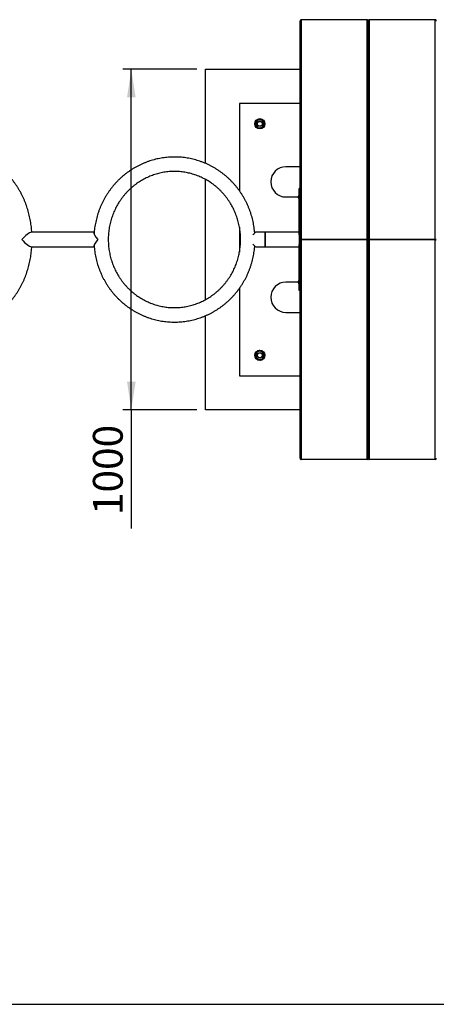
# Model space of a CAD drawing. Units: millimetres. Extents: x 5 to 415, y 5 to 292.
# Drawn here: x 81 to 130, y 5 to 121 of the extents above; entities that cross this region are included whole.
import ezdxf

# ---------------------------------------------------------------- set-up
doc = ezdxf.new("R2010")
doc.units = ezdxf.units.MM
doc.layers.add('1', color=7, linetype='Continuous', lineweight=25)
doc.styles.add('SLDTEXTSTYLE0', font='ISOCP', dxfattribs={"width": 0.96})
doc.dimstyles.new('SLDDIMSTYLE0', dxfattribs={"dimtxt": 3.5, "dimasz": 3.302, "dimexe": 0, "dimexo": 0.0625, "dimgap": 0.875, "dimtad": 1, "dimlfac": 25, "dimrnd": 1e-09, "dimzin": 12, "dimdsep": 46, "dimtxsty": 'SLDTEXTSTYLE0', "dimsah": 1, "dimcen": 0.09, "dimadec": 0, "dimazin": 3, "dimtfac": 1, "dimtofl": 0, "dimtmove": 0, "dimatfit": 3, "dimfxl": 0, "dimfrac": 2, "dimtolj": 1, "dimtzin": 12, "dimarcsym": 0})

# ---------------------------------------------------------------- blocks, each defined once
blk = doc.blocks.new('_D_9')
at = {"layer": '1'}
for p, q in [((101.46, 114.84), (92.75, 114.84)), ((93.75, 74.84), (93.75, 114.84)), ((101.46, 74.84), (92.75, 74.84)), ((93.75, 74.84), (93.75, 60.88))]:
    blk.add_line(p, q, dxfattribs=at)
for points in [[(93.75, 114.84), (93.25, 111.54), (94.26, 111.54)], [(93.75, 74.84), (94.26, 78.14), (93.25, 78.14)]]:
    blk.add_solid(points, dxfattribs=at)
at = {"layer": '1', "insert": (89.24, 62.47), "char_height": 3.5, "attachment_point": 1, "rotation": 90, "style": 'SLDTEXTSTYLE0'}
blk.add_mtext('1000', dxfattribs=at)

msp = doc.modelspace()

# ---------------------------------------------------------------- linework, layer by layer
at = {"color": 7, "linetype": 'Continuous', "lineweight": 25}
for p, q in [((113.61215, 120.5225), (113.61215, 120.49619)), ((113.61215, 94.82462), (113.61215, 120.49619)), ((121.49215, 120.66357), (113.73215, 120.66357)), ((113.73215, 120.63726), (113.73215, 94.82462)), ((121.49215, 120.63726), (113.73215, 120.63726)), ((121.49215, 94.82462), (121.49215, 120.63726)), ((121.61215, 120.5225), (121.61215, 120.49619)), ((121.61215, 120.49619), (121.61215, 94.82462)), ((129.49215, 120.66357), (121.73215, 120.66357)), ((121.73215, 120.63726), (121.73215, 94.82462)), ((129.49215, 120.63726), (121.73215, 120.63726)), ((129.49215, 94.82462), (129.49215, 120.63726)), ((102.46487, 114.83778), (113.61215, 114.83778)), ((102.46487, 103.78759), (102.46487, 114.83778)), ((113.61215, 110.83778), (106.46487, 110.83778)), ((106.46487, 110.83778), (106.46487, 100.56417)), ((108.56532, 108.90411), (108.43828, 108.65782)), ((108.84214, 108.91724), (108.56532, 108.90411)), ((109.26873, 108.6972), (109.11895, 108.93037)), ((108.43828, 108.65782), (108.31124, 108.41153)), ((108.31124, 108.41153), (108.46102, 108.17836)), ((108.46102, 108.17836), (108.61079, 107.94519)), ((108.61079, 107.94519), (108.88761, 107.95832)), ((109.16443, 107.97145), (109.29147, 108.21774)), ((109.41851, 108.46403), (109.26873, 108.6972)), ((109.29147, 108.21774), (109.41851, 108.46403)), ((113.61215, 103.39378), (111.93017, 103.39378)), ((102.46487, 87.77111), (102.46487, 101.90358)), ((113.49215, 95.40741), (113.49215, 100.83778)), ((113.61215, 100.83778), (113.49215, 100.83778)), ((111.93017, 99.83778), (113.39215, 99.83778)), ((113.39215, 99.92973), (113.39215, 99.94278)), ((113.39215, 99.73278), (113.39215, 99.92973)), ((113.49215, 100.13778), (113.45215, 100.13778)), ((113.45215, 100.13778), (113.45215, 99.53778)), ((113.45215, 99.53778), (113.49215, 99.53778)), ((106.46487, 96.30986), (106.46487, 93.37027)), ((89.38377, 95.68578), (81.99891, 95.68578)), ((89.36361, 95.52062), (89.3732, 95.53169)), ((109.49215, 95.68578), (108.34015, 95.68578)), ((113.49215, 95.68578), (109.49215, 95.68578)), ((109.49215, 94.83778), (109.49215, 95.68578)), ((109.49215, 95.68578), (109.49215, 93.98978)), ((113.49215, 95.40741), (113.49215, 94.26815)), ((81.99891, 93.98978), (89.38437, 93.98978)), ((108.34015, 93.98978), (109.49215, 93.98978)), ((109.49215, 93.98978), (109.49215, 94.83778)), ((109.49215, 93.98978), (113.49215, 93.98978)), ((113.49215, 88.83778), (113.49215, 94.26815)), ((113.61215, 94.81649), (113.61215, 94.82462)), ((113.73215, 94.82462), (113.61215, 94.82462)), ((113.61215, 69.14493), (113.61215, 94.81649)), ((113.61215, 94.81649), (113.73215, 94.81649)), ((121.49215, 94.82462), (113.73215, 94.82462)), ((113.73215, 94.82462), (113.73215, 94.81649)), ((113.73215, 94.81649), (113.73215, 69.00386)), ((121.49215, 94.81649), (113.73215, 94.81649)), ((114.01215, 94.82462), (114.01215, 94.81649)), ((121.61215, 94.82462), (121.49215, 94.82462)), ((121.49215, 69.00386), (121.49215, 94.81649)), ((121.49215, 94.81649), (121.61215, 94.81649)), ((121.73215, 94.82462), (121.61215, 94.82462)), ((121.61215, 69.14493), (121.61215, 94.81649)), ((121.61215, 94.81649), (121.73215, 94.81649)), ((129.49215, 94.82462), (121.73215, 94.82462)), ((121.73215, 94.81649), (121.73215, 69.00386)), ((129.49215, 94.81649), (121.73215, 94.81649)), ((129.61215, 94.82462), (129.49215, 94.82462)), ((129.49215, 69.00386), (129.49215, 94.81649)), ((129.49215, 94.81649), (129.61215, 94.81649)), ((106.46487, 89.11116), (106.46487, 78.83778)), ((113.39215, 89.83787), (111.93017, 89.83787)), ((113.39215, 89.73278), (113.39215, 89.94278)), ((113.49215, 90.13778), (113.45215, 90.13778)), ((113.45215, 90.13778), (113.45215, 89.57507)), ((113.45215, 89.57507), (113.45215, 89.53778)), ((113.45215, 89.53778), (113.49215, 89.53778)), ((113.61215, 88.83778), (113.49215, 88.83778)), ((102.46487, 74.83778), (102.46487, 85.88859)), ((111.93017, 86.28187), (113.61215, 86.28187)), ((108.60545, 81.64164), (108.37228, 81.49186)), ((108.38541, 81.21504), (108.39854, 80.93823)), ((108.83862, 81.79141), (108.60545, 81.64164)), ((109.08491, 81.66437), (108.83862, 81.79141)), ((109.33121, 81.53733), (109.08491, 81.66437)), ((109.12429, 80.83392), (109.35746, 80.9837)), ((109.35746, 80.9837), (109.34433, 81.26052)), ((108.39854, 80.93823), (108.64483, 80.81119)), ((108.64483, 80.81119), (108.89113, 80.68415)), ((108.89113, 80.68415), (109.12429, 80.83392)), ((106.46487, 78.83778), (113.61215, 78.83778)), ((113.61215, 74.83778), (102.46487, 74.83778)), ((121.49215, 69.00386), (113.73215, 69.00386)), ((129.49215, 69.00386), (121.73215, 69.00386))]:
    msp.add_line(p, q, dxfattribs=at)
at = {"color": 7, "linetype": 'Continuous', "lineweight": 25, "flags": 128}
for points in [[(108.34015, 95.68578), (108.3389, 95.68454), (108.32898, 95.67461), (108.30924, 95.65487), (108.27992, 95.62555), (108.24136, 95.587), (108.19403, 95.53966), (108.13846, 95.48409), (108.07532, 95.42095), (108.04775, 95.39338)], [(108.04775, 94.28218), (108.07532, 94.25461), (108.13846, 94.19147), (108.19403, 94.1359), (108.24136, 94.08856), (108.27992, 94.05001), (108.30924, 94.02069), (108.32898, 94.00095), (108.3389, 93.99102), (108.34015, 93.98978)]]:
    msp.add_lwpolyline(points, dxfattribs=at)
at = {"color": 7, "linetype": 'Continuous', "lineweight": 25}
for centre, radius in [((108.86487, 108.43778), 0.6), ((108.86487, 108.43778), 0.56), ((108.86487, 108.43778), 0.32), ((108.86487, 108.43778), 0.28), ((108.86487, 81.23778), 0.6), ((108.86487, 81.23778), 0.56), ((108.86487, 81.23778), 0.32), ((108.86487, 81.23778), 0.28)]:
    msp.add_circle(centre, radius, dxfattribs=at)
for centre, radius, start, end in [((108.86487, 108.43778), 0.48, 92.7149767, 152.7149767), ((108.86487, 108.43778), 0.48, 32.7149767, 92.7149767), ((108.86487, 108.43778), 0.48, 152.7149767, 212.7149767), ((108.86487, 108.43778), 0.48, 212.7149767, 272.7149767), ((108.86487, 108.43778), 0.48, 272.7149767, 332.7149767), ((108.86487, 108.43778), 0.48, 332.7149767, 32.7149767), ((111.93017, 101.61578), 1.778, 90, 270), ((113.62956, 99.83778), 0.2596, 133.1120372, 156.1421803), ((113.62956, 99.83778), 0.2596, 203.8578197, 226.8879628), ((111.93017, 88.05987), 1.778, 90, 270), ((113.62956, 89.83778), 0.2596, 133.1120372, 156.1421803), ((113.62956, 89.83778), 0.2596, 203.8578197, 226.8879628), ((108.86487, 81.23778), 0.48, 122.7149767, 182.7149767), ((108.86487, 81.23778), 0.48, 182.7149767, 242.7149767), ((108.86487, 81.23778), 0.48, 62.7149767, 122.7149767), ((108.86487, 81.23778), 0.48, 2.7149767, 62.7149767), ((108.86487, 81.23778), 0.48, 302.7149767, 2.7149767), ((108.86487, 81.23778), 0.48, 242.7149767, 302.7149767)]:
    msp.add_arc(centre, radius, start, end, dxfattribs=at)
for centre, major_axis, ratio, start_param, end_param in [((113.73215, 120.5225), (0, 0.14107), 0.850650808, 0, 1.570796327), ((113.73215, 120.49619), (0, 0.14107), 0.850650808, 0, 1.570796327), ((121.49215, 120.5225), (0, 0.14107), 0.850650808, 4.71238898, 6.283185307), ((121.49215, 120.49619), (0, 0.14107), 0.850650808, 4.71238898, 6.283185307), ((121.73215, 120.5225), (0, 0.14107), 0.850650808, 0, 1.570796327), ((121.73215, 120.49619), (0, 0.14107), 0.850650808, 0, 1.570796327), ((129.49215, 120.5225), (0, 0.14107), 0.850650808, 4.71238898, 6.283185307), ((129.49215, 120.49619), (0, 0.14107), 0.850650808, 4.71238898, 6.283185307), ((81.23944, 94.83778), (0.82557, 0.82557), 0.234686399, 0.230514751, 1.801311078), ((90.19539, 94.83778), (0.82557, -0.82557), 0.234686399, 3.103534577, 4.48187423), ((81.23944, 94.83778), (0.82557, -0.82557), 0.234686399, 4.48187423, 6.052670556), ((90.19539, 94.83778), (0.82557, 0.82557), 0.234686399, 1.801311078, 3.198143809), ((113.73215, 69.14493), (0, 0.14107), 0.850650808, 1.570796327, 3.141592654), ((121.49215, 69.14493), (0, 0.14107), 0.850650808, 3.141592654, 4.71238898), ((121.73215, 69.14493), (0, 0.14107), 0.850650808, 1.570796327, 3.141592654), ((129.49215, 69.14493), (0, 0.14107), 0.850650808, 3.141592654, 4.71238898)]:
    msp.add_ellipse(centre, major_axis=major_axis, ratio=ratio, start_param=start_param, end_param=end_param, dxfattribs=at)
for points, knots in [([(109.11895, 108.93037), (109.09585, 108.92927), (109.00403, 108.92492), (108.91143, 108.92053), (108.84214, 108.91724)], [0, 0, 0, 0, 0.251672456, 1, 1, 1, 1]), ([(108.88761, 107.95832), (108.9569, 107.96161), (109.0495, 107.966), (109.14132, 107.97035), (109.16443, 107.97145)], [0, 0, 0, 0, 0.7483276946, 1, 1, 1, 1]), ([(82.05788, 95.68578), (82.05118, 95.77974), (82.03616, 95.99034), (82.0011, 96.31596), (81.95492, 96.66238), (81.89875, 97.00644), (81.833, 97.34774), (81.75764, 97.68582), (81.67279, 98.02026), (81.57856, 98.35061), (81.47502, 98.67644), (81.36231, 98.99734), (81.24056, 99.31287), (81.10991, 99.62261), (80.97053, 99.92616), (80.82255, 100.22309), (80.66619, 100.51302), (80.50161, 100.79553), (80.32903, 101.07025), (80.14867, 101.3368), (79.96076, 101.59479), (79.76554, 101.84387), (79.56327, 102.0837), (79.35422, 102.31392), (79.13868, 102.53421), (78.91695, 102.74426), (78.68934, 102.94377), (78.45617, 103.13246), (78.21777, 103.31008), (77.97449, 103.47638), (77.72668, 103.63114), (77.47469, 103.77415), (77.2189, 103.90525), (76.95965, 104.02427), (76.69732, 104.13108), (76.43227, 104.22556), (76.16488, 104.30762), (75.89549, 104.37717), (75.62447, 104.43417), (75.35216, 104.47856), (75.07893, 104.51032), (74.80511, 104.52943), (74.53104, 104.53589), (74.25707, 104.5297), (73.98354, 104.51089), (73.71078, 104.47948), (73.43914, 104.43552), (73.16893, 104.37906), (72.90051, 104.31017), (72.63417, 104.2289), (72.37027, 104.13537), (72.10913, 104.02965), (71.85108, 103.91186), (71.59647, 103.78214), (71.34563, 103.64064), (71.09888, 103.4875), (70.85658, 103.32292), (70.61905, 103.14711), (70.38662, 102.96027), (70.1596, 102.76266), (69.93832, 102.55452), (69.72309, 102.33614), (69.51421, 102.10782), (69.31195, 101.86985), (69.11661, 101.62258), (68.92844, 101.36634), (68.74769, 101.10148), (68.57463, 100.82837), (68.40945, 100.54738), (68.25238, 100.2589), (68.10362, 99.96332), (67.96337, 99.66103), (67.83178, 99.35246), (67.70904, 99.03801), (67.59527, 98.71811), (67.49063, 98.39317), (67.39524, 98.06362), (67.30922, 97.72991), (67.23266, 97.39246), (67.16565, 97.05172), (67.10826, 96.70812), (67.06064, 96.3621), (67.02251, 96.01414), (66.99514, 95.66461), (66.98007, 95.41446), (66.97707, 95.28085), (66.9767, 95.26429)], [0, 0, 0, 0, 0.009806297, 0.021980003, 0.034154732, 0.046330594, 0.058507698, 0.070686093, 0.082865792, 0.095046763, 0.107228958, 0.119412127, 0.13159606, 0.143780261, 0.155964226, 0.168147418, 0.180329018, 0.192508371, 0.204684196, 0.216855537, 0.229021098, 0.241179458, 0.253329067, 0.265468317, 0.277595503, 0.28970895, 0.301806769, 0.313887143, 0.32594856, 0.337989492, 0.350008725, 0.36200512, 0.373977872, 0.385926867, 0.397852153, 0.409754183, 0.421634016, 0.433493003, 0.445333117, 0.4571568, 0.468966636, 0.480765626, 0.492557134, 0.504344571, 0.516130847, 0.527918858, 0.539712254, 0.551514048, 0.563327597, 0.575155501, 0.587000483, 0.598864317, 0.610748852, 0.622655133, 0.634583863, 0.646535374, 0.658509486, 0.670505776, 0.682523408, 0.694561348, 0.706618108, 0.71869244, 0.730782534, 0.742886975, 0.755004025, 0.767132072, 0.779269651, 0.791415206, 0.803567461, 0.815725176, 0.827887273, 0.84005273, 0.8522208, 0.864390645, 0.876561812, 0.888733714, 0.900905914, 0.913078132, 0.925250196, 0.937422038, 0.949593576, 0.961764843, 0.973935892, 0.986106803, 0.998277723, 1, 1, 1, 1]), ([(108.26263, 95.60827), (108.25968, 95.65105), (108.24869, 95.81034), (108.2169, 96.08501), (108.16739, 96.4317), (108.10485, 96.77625), (108.03042, 97.11829), (107.9439, 97.45735), (107.84549, 97.79298), (107.73529, 98.12476), (107.61345, 98.45224), (107.48013, 98.775), (107.33552, 99.09262), (107.17978, 99.40468), (107.01314, 99.71077), (106.8358, 100.0105), (106.64801, 100.30346), (106.45, 100.58929), (106.24204, 100.8676), (106.0244, 101.13803), (105.79736, 101.40024), (105.56122, 101.65387), (105.31629, 101.8986), (105.06289, 102.1341), (104.80136, 102.36008), (104.53203, 102.57624), (104.25526, 102.78229), (103.97142, 102.97797), (103.68086, 103.16302), (103.38397, 103.33721), (103.08115, 103.50031), (102.77278, 103.6521), (102.45926, 103.7924), (102.14102, 103.92101), (101.81845, 104.03777), (101.49199, 104.14254), (101.16206, 104.23517), (100.82908, 104.31555), (100.4935, 104.38357), (100.15574, 104.43915), (99.81626, 104.48221), (99.47548, 104.51271), (99.13386, 104.53059), (98.79183, 104.53584), (98.44985, 104.52846), (98.10836, 104.50844), (97.76779, 104.47583), (97.4286, 104.43065), (97.09123, 104.37298), (96.75611, 104.30288), (96.42368, 104.22045), (96.09438, 104.12579), (95.76862, 104.01903), (95.44683, 103.9003), (95.12944, 103.76976), (94.81686, 103.62758), (94.50948, 103.47394), (94.20772, 103.30904), (93.91196, 103.1331), (93.6226, 102.94634), (93.34, 102.749), (93.06454, 102.54135), (92.79657, 102.32364), (92.53645, 102.09617), (92.28452, 101.85922), (92.0411, 101.61311), (91.80651, 101.35816), (91.58107, 101.0947), (91.36505, 100.82307), (91.15876, 100.54362), (90.96245, 100.25672), (90.77639, 99.96274), (90.60081, 99.66206), (90.43596, 99.35508), (90.28203, 99.0422), (90.13925, 98.72382), (90.00778, 98.40036), (89.88782, 98.07224), (89.77951, 97.73989), (89.68299, 97.40375), (89.5984, 97.06425), (89.52587, 96.72183), (89.46532, 96.37696), (89.41758, 96.03003), (89.38563, 95.73491), (89.37445, 95.55523), (89.37052, 95.49209)], [0, 0, 0, 0, 0.004436552, 0.016516409, 0.028596119, 0.040675602, 0.052754776, 0.064833573, 0.076911925, 0.088989702, 0.101066907, 0.113143388, 0.125219127, 0.137294021, 0.149368045, 0.161441097, 0.173513127, 0.185584088, 0.197653907, 0.209722603, 0.22179, 0.233856185, 0.24592109, 0.257984669, 0.27004691, 0.282107813, 0.294167418, 0.306225627, 0.318282504, 0.33033812, 0.342392425, 0.354445501, 0.366497365, 0.378548073, 0.390597722, 0.402646339, 0.414693939, 0.426740794, 0.438786738, 0.450832112, 0.462876828, 0.474921054, 0.486964889, 0.4990085, 0.511051973, 0.523095283, 0.535138682, 0.547182253, 0.559226013, 0.571270134, 0.58331469, 0.595359818, 0.607405646, 0.619452207, 0.631499554, 0.643547898, 0.65559723, 0.66764759, 0.679699125, 0.691751764, 0.703805649, 0.715860813, 0.727917208, 0.739974998, 0.752034043, 0.764094398, 0.776156136, 0.788219144, 0.80028343, 0.812349046, 0.824415909, 0.836483986, 0.848553228, 0.860623616, 0.872695095, 0.884767601, 0.896841126, 0.908915534, 0.920990791, 0.933066869, 0.945143649, 0.957221094, 0.969299118, 0.981377647, 0.993456609, 1, 1, 1, 1]), ([(91.04339, 94.83778), (91.0437, 94.89095), (91.04464, 95.04994), (91.05528, 95.31464), (91.07966, 95.63121), (91.1164, 95.94654), (91.16523, 96.26011), (91.22613, 96.57144), (91.29899, 96.88004), (91.3837, 97.18542), (91.48011, 97.48711), (91.5881, 97.78463), (91.70747, 98.0775), (91.83805, 98.36528), (91.97963, 98.64751), (92.13199, 98.92374), (92.29489, 99.19354), (92.46807, 99.45648), (92.65126, 99.71216), (92.84419, 99.96017), (93.04653, 100.20012), (93.25798, 100.43163), (93.47821, 100.65433), (93.70687, 100.86787), (93.9436, 101.07193), (94.18803, 101.26617), (94.43977, 101.45028), (94.69844, 101.62398), (94.96363, 101.78699), (95.23491, 101.93905), (95.51187, 102.07992), (95.79406, 102.20937), (96.08104, 102.3272), (96.37237, 102.43322), (96.66758, 102.52726), (96.9662, 102.60917), (97.26776, 102.67881), (97.5718, 102.73608), (97.87782, 102.78089), (98.18533, 102.81315), (98.49387, 102.83282), (98.80293, 102.83987), (99.11203, 102.83427), (99.42068, 102.81605), (99.72838, 102.78523), (100.03465, 102.74185), (100.339, 102.68599), (100.64095, 102.61774), (100.94002, 102.5372), (101.23574, 102.4445), (101.52764, 102.33979), (101.81526, 102.22323), (102.09814, 102.09502), (102.37583, 101.95536), (102.6479, 101.80446), (102.91392, 101.64257), (103.17346, 101.46995), (103.42612, 101.28687), (103.67151, 101.09362), (103.90922, 100.89051), (104.13889, 100.67786), (104.36017, 100.45601), (104.57269, 100.22531), (104.77613, 99.98612), (104.97016, 99.73883), (105.15449, 99.48382), (105.32882, 99.22149), (105.49288, 98.95227), (105.64642, 98.67658), (105.78919, 98.39484), (105.92097, 98.10751), (106.04155, 97.81504), (106.15074, 97.51789), (106.24838, 97.21652), (106.33432, 96.91142), (106.40841, 96.60306), (106.47054, 96.29193), (106.52062, 95.97851), (106.55856, 95.66331), (106.58432, 95.34681), (106.59784, 95.02952), (106.59911, 94.71193), (106.58813, 94.39455), (106.56491, 94.07787), (106.5295, 93.76239), (106.48194, 93.4486), (106.42232, 93.13701), (106.35072, 92.8281), (106.26727, 92.52235), (106.17208, 92.22025), (106.06532, 91.92227), (105.94715, 91.62888), (105.81774, 91.34054), (105.67732, 91.0577), (105.52609, 90.78082), (105.3643, 90.51031), (105.1922, 90.24662), (105.01005, 89.99015), (104.81815, 89.74131), (104.61678, 89.50049), (104.40628, 89.26807), (104.18697, 89.04442), (103.95919, 88.82988), (103.7233, 88.62481), (103.47967, 88.42951), (103.22868, 88.24431), (102.97072, 88.0695), (102.70621, 87.90534), (102.43556, 87.75211), (102.15918, 87.61004), (101.87752, 87.47937), (101.59102, 87.3603), (101.30014, 87.25302), (101.00532, 87.1577), (100.70704, 87.0745), (100.40576, 87.00355), (100.10197, 86.94496), (99.79614, 86.89883), (99.48875, 86.86523), (99.1803, 86.84423), (98.87127, 86.83584), (98.56215, 86.84009), (98.25344, 86.85698), (97.94561, 86.88647), (97.63917, 86.92852), (97.33459, 86.98306), (97.03236, 87.05), (96.73296, 87.12924), (96.43687, 87.22066), (96.14454, 87.32411), (95.85645, 87.43941), (95.57305, 87.5664), (95.29478, 87.70486), (95.02209, 87.85457), (94.75541, 88.01531), (94.49516, 88.1868), (94.24175, 88.36879), (93.99558, 88.56097), (93.75703, 88.76305), (93.52649, 88.9747), (93.30431, 89.1956), (93.09085, 89.42538), (92.88643, 89.66368), (92.69138, 89.91014), (92.50601, 90.16435), (92.3306, 90.42592), (92.16544, 90.69443), (92.01078, 90.96946), (91.86686, 91.25057), (91.7339, 91.53733), (91.61213, 91.82928), (91.50171, 92.12596), (91.40284, 92.4269), (91.31566, 92.73163), (91.24031, 93.03966), (91.1769, 93.35053), (91.12555, 93.66372), (91.08627, 93.97876), (91.05938, 94.29514), (91.04547, 94.58169), (91.044, 94.76266), (91.04339, 94.83778)], [0, 0, 0, 0, 0.003168672, 0.009475877, 0.015783377, 0.02209092, 0.028398585, 0.034706438, 0.041014551, 0.047322996, 0.053631837, 0.059941151, 0.066250982, 0.072561438, 0.078872522, 0.085184359, 0.09149698, 0.097810423, 0.104124753, 0.11044006, 0.116756332, 0.123073622, 0.129392006, 0.135711444, 0.142032005, 0.14835371, 0.154676527, 0.161000496, 0.167325625, 0.173651814, 0.179979123, 0.186307468, 0.192636866, 0.198967183, 0.205298384, 0.21163046, 0.217963292, 0.224296802, 0.230630911, 0.236965486, 0.24330044, 0.249635703, 0.255971175, 0.262306691, 0.268642117, 0.274977335, 0.281312343, 0.287646873, 0.293980987, 0.300314479, 0.306647327, 0.312979433, 0.319310678, 0.325641069, 0.331970524, 0.338298966, 0.344626349, 0.350952684, 0.357277888, 0.363602004, 0.369924998, 0.376246878, 0.382567644, 0.388887294, 0.395205889, 0.40152342, 0.407839934, 0.41415546, 0.420470053, 0.426783764, 0.433096612, 0.439408687, 0.445720024, 0.452030689, 0.458340737, 0.464650239, 0.470959257, 0.47726785, 0.483576096, 0.489884054, 0.496191798, 0.502499396, 0.508806918, 0.515114413, 0.521421951, 0.527729601, 0.534037433, 0.54034551, 0.546653923, 0.552962722, 0.559271968, 0.565581755, 0.571892126, 0.578203154, 0.584514905, 0.59082743, 0.597140797, 0.603455052, 0.609770217, 0.616086401, 0.622403588, 0.628721829, 0.635041173, 0.641361623, 0.647683196, 0.654005915, 0.66032974, 0.666654738, 0.67298081, 0.679307999, 0.685636281, 0.691965542, 0.698295752, 0.704626876, 0.710958854, 0.717291621, 0.723625071, 0.729959114, 0.736293632, 0.742628583, 0.7489638, 0.755299206, 0.761634728, 0.767970187, 0.774305471, 0.780640446, 0.786975076, 0.793309255, 0.799642807, 0.80597572, 0.812307872, 0.818639243, 0.824969741, 0.831299266, 0.837627799, 0.843955335, 0.850281776, 0.85660713, 0.862931319, 0.869254464, 0.875576458, 0.881897327, 0.888217105, 0.894535817, 0.900853432, 0.907170076, 0.913485717, 0.919800404, 0.926114181, 0.932427131, 0.938739279, 0.945050695, 0.951361418, 0.957671542, 0.963981094, 0.970290162, 0.976598797, 0.982907075, 0.989215062, 0.995522827, 1, 1, 1, 1]), ([(74.52813, 85.14178), (74.58003, 85.14219), (74.72322, 85.14332), (74.95758, 85.15532), (75.2307, 85.18129), (75.50286, 85.22), (75.77371, 85.27119), (76.04292, 85.33486), (76.31019, 85.41092), (76.57515, 85.4993), (76.8375, 85.5999), (77.09689, 85.71262), (77.35298, 85.83732), (77.60546, 85.97389), (77.85397, 86.12215), (78.09818, 86.28193), (78.33776, 86.45303), (78.57239, 86.63526), (78.80172, 86.82836), (79.02545, 87.0321), (79.24327, 87.2462), (79.45486, 87.47037), (79.65994, 87.70431), (79.85823, 87.9477), (80.04946, 88.20021), (80.23336, 88.46148), (80.40969, 88.73116), (80.57822, 89.00888), (80.73873, 89.29425), (80.891, 89.58689), (81.03487, 89.8864), (81.17013, 90.19237), (81.29661, 90.5044), (81.41418, 90.82206), (81.52268, 91.14493), (81.62197, 91.47259), (81.71196, 91.8046), (81.79252, 92.14052), (81.86357, 92.47993), (81.92498, 92.82239), (81.97688, 93.16742), (82.01841, 93.51468), (82.0453, 93.78899), (82.05495, 93.94776), (82.05751, 93.98978)], [0, 0, 0, 0, 0.013597203, 0.037519593, 0.061443694, 0.085375299, 0.109321461, 0.133288942, 0.157283425, 0.181310112, 0.205373879, 0.229477848, 0.253625432, 0.277817838, 0.30205654, 0.326341365, 0.350671703, 0.375046193, 0.399462484, 0.423918506, 0.448411252, 0.472937583, 0.497494326, 0.52207803, 0.546685566, 0.571313526, 0.595959, 0.620619303, 0.645291597, 0.66997352, 0.694663359, 0.719358983, 0.744058897, 0.768761897, 0.793466902, 0.818172712, 0.842878803, 0.86758486, 0.892290408, 0.916995419, 0.941699763, 0.966403687, 0.991107202, 1, 1, 1, 1]), ([(89.37339, 94.14134), (89.37251, 94.14191), (89.36735, 94.1453), (89.36505, 94.15174), (89.36313, 94.15708)], [0, 0, 0, 0, 0.169924797, 1, 1, 1, 1]), ([(89.37074, 94.17783), (89.37588, 94.10049), (89.38875, 93.90664), (89.42344, 93.59748), (89.47297, 93.25077), (89.53519, 92.90616), (89.60941, 92.56407), (89.69568, 92.22495), (89.79386, 91.88924), (89.90382, 91.55738), (90.02543, 91.22981), (90.15852, 90.90695), (90.30291, 90.58923), (90.45842, 90.27705), (90.62485, 89.97084), (90.80197, 89.67098), (90.98956, 89.37788), (91.18737, 89.09191), (91.39514, 88.81344), (91.61259, 88.54285), (91.83944, 88.28048), (92.0754, 88.02667), (92.32016, 87.78176), (92.57339, 87.54607), (92.83476, 87.31989), (93.10394, 87.10354), (93.38056, 86.89728), (93.66427, 86.70139), (93.9547, 86.51612), (94.25146, 86.34172), (94.55417, 86.1784), (94.86244, 86.02638), (95.17585, 85.88585), (95.49401, 85.757), (95.81649, 85.64), (96.14288, 85.535), (96.47275, 85.44212), (96.80567, 85.3615), (97.1412, 85.29323), (97.47892, 85.2374), (97.81837, 85.19408), (98.15913, 85.16334), (98.50074, 85.1452), (98.84276, 85.1397), (99.18475, 85.14683), (99.52626, 85.16659), (99.86684, 85.19896), (100.20606, 85.24388), (100.54348, 85.30131), (100.87864, 85.37116), (101.21113, 85.45334), (101.5405, 85.54776), (101.86634, 85.65428), (102.18821, 85.77277), (102.50569, 85.90307), (102.81838, 86.04503), (103.12586, 86.19844), (103.42774, 86.36312), (103.72362, 86.53884), (104.01311, 86.72539), (104.29585, 86.92252), (104.57146, 87.12997), (104.83958, 87.34748), (105.09986, 87.57476), (105.35196, 87.81151), (105.59555, 88.05744), (105.83031, 88.31222), (106.05595, 88.57552), (106.27215, 88.84699), (106.47864, 89.12629), (106.67515, 89.41304), (106.86142, 89.70689), (107.03721, 90.00743), (107.20228, 90.31429), (107.35643, 90.62706), (107.49944, 90.94533), (107.63113, 91.26869), (107.75132, 91.59672), (107.85987, 91.92899), (107.95662, 92.26506), (108.04146, 92.6045), (108.1142, 92.94687), (108.17509, 93.29169), (108.22273, 93.63861), (108.25186, 93.89725), (108.26122, 94.04037), (108.26296, 94.06697)], [0, 0, 0, 0, 0.008018851, 0.020101178, 0.032183371, 0.044265327, 0.056347009, 0.068428278, 0.080509106, 0.092589388, 0.104669042, 0.116748029, 0.128826266, 0.140903655, 0.152980161, 0.165055689, 0.177130246, 0.189203665, 0.201276008, 0.21334717, 0.22541708, 0.237485731, 0.249553146, 0.261619248, 0.27368398, 0.285747409, 0.297809451, 0.309870178, 0.321929544, 0.333987685, 0.346044528, 0.358100071, 0.370154434, 0.382207625, 0.394259704, 0.406310805, 0.418360907, 0.43041024, 0.442458749, 0.45450654, 0.466553722, 0.478600421, 0.490646736, 0.502692868, 0.514738742, 0.526784587, 0.538830403, 0.550876397, 0.562922628, 0.57496923, 0.587016238, 0.599063838, 0.611112078, 0.623161143, 0.635210982, 0.647261735, 0.659313507, 0.671366337, 0.68342028, 0.695475378, 0.707531718, 0.719589306, 0.731648172, 0.743708376, 0.755769879, 0.767832699, 0.779896844, 0.791962317, 0.804029103, 0.816097153, 0.82816645, 0.840236941, 0.852308669, 0.864381498, 0.876455439, 0.888530395, 0.900606363, 0.912683217, 0.92476094, 0.936839475, 0.948918727, 0.960998627, 0.973079118, 0.985160108, 0.99724154, 1, 1, 1, 1]), ([(108.37228, 81.49186), (108.37338, 81.46875), (108.37773, 81.37694), (108.38213, 81.28434), (108.38541, 81.21504)], [0, 0, 0, 0, 0.251672456, 1, 1, 1, 1]), ([(109.34433, 81.26052), (109.34105, 81.32981), (109.33666, 81.42241), (109.3323, 81.51423), (109.33121, 81.53733)], [0, 0, 0, 0, 0.7483276946, 1, 1, 1, 1])]:
    msp.add_open_spline(points, degree=3, knots=knots, dxfattribs=at)
at = {"layer": '1'}
msp.add_line((5, 5), (415, 5), dxfattribs=at)

# ---------------------------------------------------------------- dimensions: what is measured, and where the dimension line sits
dim = msp.add_linear_dim(base=(93.75353, 114.83778), p1=(102.46487, 74.83778), p2=(102.46487, 114.83778), angle=90, dimstyle='SLDDIMSTYLE0', dxfattribs=at)
dim.commit()
dim.dimension.update_dxf_attribs({"geometry": '_D_9', "text_midpoint": (93.75353, 67.00429), "dimtype": 160})

doc.saveas('drawing.dxf')
